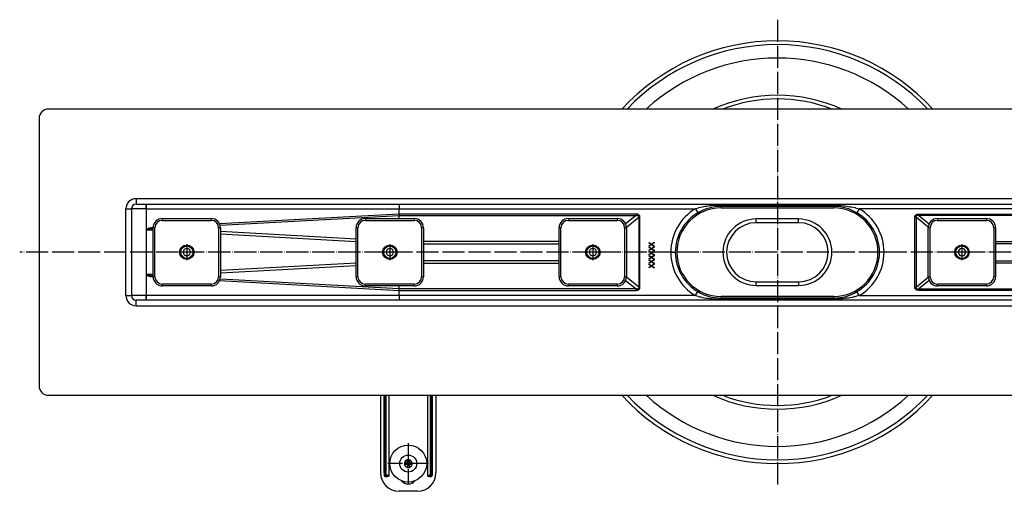
# Model space of a CAD drawing. Units: inches. Extents: x 259 to 1104, y -626 to 40.
# Drawn here: x 259 to 793, y -626 to -371 of the extents above; entities that cross this region are included whole.
import ezdxf

# ---------------------------------------------------------------- set-up
doc = ezdxf.new("R2010")
doc.units = ezdxf.units.IN
doc.linetypes.add('DOT_CENTER', pattern=[14, 12, -1, 0, -1])
doc.layers.add('1', color=7, linetype='Continuous')

# ---------------------------------------------------------------- blocks, each defined once
blk = doc.blocks.new('501024921_501025690', base_point=(615.38, -520.5))
at = {"color": 7, "linetype": 'Continuous'}
for p, q in [((639.38, -472.5), (700.38, -472.5)), ((681.38, -480.5), (658.38, -480.5)), ((658.38, -512.5), (681.38, -512.5)), ((700.38, -520.5), (639.38, -520.5))]:
    blk.add_line(p, q, dxfattribs=at)
at = {"color": 3, "linetype": 'Continuous'}
for p, q in [((658.38, -480.5), (658.38, -478.5)), ((681.38, -478.5), (658.38, -478.5)), ((681.38, -480.5), (681.38, -478.5)), ((658.38, -514.5), (658.38, -512.5)), ((658.38, -514.5), (681.38, -514.5)), ((681.38, -512.5), (681.38, -514.5))]:
    blk.add_line(p, q, dxfattribs=at)
at = {"color": 7, "linetype": 'Continuous'}
for centre, radius, start, end in [((639.38, -496.5), 24, 90, 270), ((700.38, -496.5), 24, 270, 90), ((658.38, -496.5), 16, 90, 270), ((681.38, -496.5), 16, 270, 90)]:
    blk.add_arc(centre, radius, start, end, dxfattribs=at)
at = {"color": 3, "linetype": 'Continuous'}
for centre, start, end in [((658.38, -496.5), 90, 270), ((681.38, -496.5), 270, 90)]:
    blk.add_arc(centre, 18, start, end, dxfattribs=at)
blk = doc.blocks.new('Geruchsverschluss-oval', base_point=(615.38, -520.5))
blk.add_blockref('501024921_501025690', (615.38, -520.5))
blk = doc.blocks.new('980054561_oval_für_GV_Ceraline', base_point=(639.38, -521.9))
at = {"color": 3, "linetype": 'Continuous'}
for p, q in [((639.38, -471.1), (639.38, -471.64)), ((639.38, -471.64), (639.38, -471.7)), ((639.38, -471.74), (639.38, -472.5)), ((700.38, -471.1), (700.38, -471.64)), ((700.38, -471.64), (700.38, -471.7)), ((700.38, -471.74), (700.38, -472.5)), ((639.38, -520.5), (639.38, -521.26)), ((639.38, -521.36), (639.38, -521.3)), ((639.38, -521.9), (639.38, -521.36)), ((700.38, -520.5), (700.38, -521.26)), ((700.38, -521.36), (700.38, -521.3)), ((700.38, -521.9), (700.38, -521.36))]:
    blk.add_line(p, q, dxfattribs=at)
blk = doc.blocks.new('O-Ring_oval_für_GV_Ceraline', base_point=(639.38, -521.9))
blk.add_blockref('980054561_oval_für_GV_Ceraline', (639.38, -521.9))
blk = doc.blocks.new('515054955_02_Dichtlippe_gerade_-_GV_oval_61mm', base_point=(639.38, -521.9))
at = {"color": 3, "linetype": 'Continuous'}
for p, q in [((639.38, -471.1), (639.38, -471.64)), ((639.38, -471.64), (639.38, -471.7)), ((700.38, -471.1), (700.38, -471.64)), ((700.38, -471.64), (700.38, -471.7)), ((639.38, -521.36), (639.38, -521.3)), ((639.38, -521.9), (639.38, -521.36)), ((700.38, -521.36), (700.38, -521.3)), ((700.38, -521.9), (700.38, -521.36))]:
    blk.add_line(p, q, dxfattribs=at)
blk = doc.blocks.new('Ablaufgehäuse-oval__13', base_point=(639.38, -521.9))
blk.add_blockref('515054955_02_Dichtlippe_gerade_-_GV_oval_61mm', (639.38, -521.9))
blk = doc.blocks.new('301023889__14', base_point=(585.59, -611))
at = {"color": 7, "linetype": 'Continuous'}
for radius, start, end in [(114.5, 42.5984, 137.4016), (105.16, 47.4746, 132.5254), (85, 65.7504, 114.2496), (83, 69.0247, 110.9753), (114.5, 222.5984, 317.4016), (105.16, 227.4746, 312.5254), (85, 245.7504, 294.2496), (83, 249.0247, 290.9753)]:
    blk.add_arc((669.88, -496.5), radius, start, end, dxfattribs=at)
at = {"color": 3, "linetype": 'Continuous'}
for start, end in [(43.5743, 136.4257), (223.5743, 270), (270, 316.4257)]:
    blk.add_arc((669.88, -496.5), 112.43, start, end, dxfattribs=at)
at = {"layer": '1', "color": 2, "linetype": 'DOT_CENTER'}
for p, q in [((669.88, -370.55), (669.88, -622.45)), ((1078.48, -496.5), (259.34, -496.5))]:
    blk.add_line(p, q, dxfattribs=at)
blk = doc.blocks.new('Ablaufgehäuse__15', base_point=(585.59, -611))
blk.add_blockref('301023889__14', (585.59, -611))
blk = doc.blocks.new('995904727__16', base_point=(459.88, -621))
at = {"color": 7, "linetype": 'Continuous'}
blk.add_circle((469.88, -611), 10, dxfattribs=at)
at = {"layer": '1', "color": 2, "linetype": 'DOT_CENTER'}
for p, q in [((469.88, -600), (469.88, -622)), ((480.88, -611), (458.88, -611))]:
    blk.add_line(p, q, dxfattribs=at)
blk = doc.blocks.new('995904727_STEP__17', base_point=(459.88, -621))
blk.add_blockref('995904727__16', (459.88, -621))
blk = doc.blocks.new('951454728__18', base_point=(467.83, -613.1))
at = {"color": 7, "linetype": 'Continuous'}
for p, q in [((467.83, -610.51), (467.94, -610.5)), ((467.94, -611.5), (467.84, -611.51)), ((467.94, -610.5), (468.64, -610.5)), ((468.64, -611.5), (467.94, -611.5)), ((468.64, -610.5), (468.89, -610.5)), ((468.9, -611.5), (468.64, -611.5)), ((468.89, -610.5), (469.37, -610.5)), ((469.38, -611.5), (468.9, -611.5)), ((470.37, -610.5), (470.85, -610.5)), ((470.86, -611.5), (470.38, -611.5)), ((470.85, -610.5), (471.11, -610.5)), ((471.11, -611.5), (470.86, -611.5)), ((471.11, -610.5), (471.81, -610.5)), ((471.81, -611.5), (471.11, -611.5)), ((471.81, -610.5), (471.91, -610.49)), ((471.92, -611.49), (471.81, -611.5))]:
    blk.add_line(p, q, dxfattribs=at)
at = {"color": 3, "linetype": 'Continuous'}
for radius, start, end in [(2.1, 103.9803, 166.432), (2.1, 193.9803, 256.432), (1.1, 63.1704, 117.2418), (1.1, 243.1704, 270.2061), (1.1, 270.2061, 297.2418), (2.1, 13.9803, 76.432), (2.1, 283.9803, 346.432)]:
    blk.add_arc((469.88, -611), radius, start, end, dxfattribs=at)
at = {"color": 7, "linetype": 'Continuous'}
for start, end in [(76.432, 103.9803), (256.432, 283.9803)]:
    blk.add_arc((469.88, -611), 2.1, start, end, dxfattribs=at)
blk = doc.blocks.new('951454728_STEP__19', base_point=(467.83, -613.1))
blk.add_blockref('951454728__18', (467.83, -613.1))
blk = doc.blocks.new('995904726__20', base_point=(465.28, -615.6))
at = {"color": 7, "linetype": 'Continuous'}
for p, q in [((467.83, -610.51), (467.94, -610.5)), ((467.94, -611.5), (467.84, -611.51)), ((467.94, -610.5), (468.64, -610.5)), ((468.64, -611.5), (467.94, -611.5)), ((468.64, -610.5), (468.89, -610.5)), ((468.9, -611.5), (468.64, -611.5)), ((468.89, -610.5), (469.37, -610.5)), ((469.38, -611.5), (468.9, -611.5)), ((469.37, -610.02), (469.37, -608.96)), ((469.37, -610.5), (469.37, -610.02)), ((469.38, -611.5), (469.38, -611.98)), ((469.38, -611.98), (469.38, -613.04)), ((470.37, -608.96), (470.37, -610.02)), ((470.37, -610.02), (470.37, -610.5)), ((470.37, -610.5), (470.85, -610.5)), ((470.86, -611.5), (470.38, -611.5)), ((470.38, -611.5), (470.38, -611.98)), ((470.38, -611.98), (470.38, -613.04)), ((470.85, -610.5), (471.11, -610.5)), ((471.11, -611.5), (470.86, -611.5)), ((471.11, -610.5), (471.81, -610.5)), ((471.81, -611.5), (471.11, -611.5)), ((471.81, -610.5), (471.91, -610.49)), ((471.92, -611.49), (471.81, -611.5))]:
    blk.add_line(p, q, dxfattribs=at)
blk.add_circle((469.88, -611), 4.6, dxfattribs=at)
for start, end in [(166.432, 193.9803), (76.432, 103.9803), (256.432, 283.9803), (346.432, 13.9803)]:
    blk.add_arc((469.88, -611), 2.1, start, end, dxfattribs=at)
at = {"color": 3, "linetype": 'Continuous'}
for radius, start, end in [(2.1, 103.9803, 166.432), (2.1, 193.9803, 256.432), (1.1, 153.1704, 207.2418), (1.1, 63.1704, 117.2418), (1.1, 243.1704, 270.2061), (1.1, 270.2061, 297.2418), (2.1, 13.9803, 76.432), (2.1, 283.9803, 346.432), (1.1, 0.2061, 27.2418), (1.1, 333.1704, 0.2061)]:
    blk.add_arc((469.88, -611), radius, start, end, dxfattribs=at)
blk = doc.blocks.new('995904726_STEP__21', base_point=(465.28, -615.6))
blk.add_blockref('995904726__20', (465.28, -615.6))
blk = doc.blocks.new('951454725_neutral__22', base_point=(454.68, -626))
at = {"color": 7, "linetype": 'Continuous'}
for p, q in [((454.88, -574.23), (454.88, -616)), ((456.88, -616), (456.88, -574)), ((459.35, -574), (459.35, -617.5)), ((480.4, -617.5), (480.4, -574)), ((482.88, -574), (482.88, -616)), ((484.88, -574.23), (484.88, -616)), ((456.88, -616), (456.88, -617.5)), ((457.38, -618), (458.7, -618)), ((481.05, -618), (482.38, -618)), ((482.88, -616), (482.88, -617.5)), ((474.88, -626), (464.88, -626))]:
    blk.add_line(p, q, dxfattribs=at)
at = {"color": 3, "linetype": 'Continuous'}
for p, q in [((457.38, -574), (457.38, -616)), ((457.44, -616), (457.44, -574)), ((457.82, -616), (457.82, -574)), ((481.93, -616), (481.93, -574)), ((482.31, -574), (482.31, -616)), ((482.38, -616), (482.38, -574)), ((457.38, -616), (456.88, -616)), ((457.44, -616), (457.38, -616)), ((457.38, -618), (457.38, -616)), ((459.35, -617.5), (459.08, -617.5)), ((480.4, -617.5), (480.67, -617.5)), ((482.38, -616), (482.31, -616)), ((482.88, -616), (482.38, -616)), ((482.38, -616), (482.38, -618))]:
    blk.add_line(p, q, dxfattribs=at)
at = {"color": 7, "linetype": 'Continuous'}
for centre, radius, start, end in [((469.88, -561), 20, 220.5416, 221.4096), ((469.88, -561), 20, 318.5904, 319.4584), ((464.88, -616), 10, 180, 270), ((457.38, -617.5), 0.5, 180, 270), ((474.88, -616), 10, 270, 0), ((482.38, -617.5), 0.5, 270, 0), ((469.88, -617.3), 4.7, 220.1949, 319.8051)]:
    blk.add_arc(centre, radius, start, end, dxfattribs=at)
at = {"color": 3, "linetype": 'Continuous'}
for points, knots in [([(457.82, -616), (457.79, -616), (457.74, -616), (457.64, -616), (457.54, -616), (457.47, -616), (457.44, -616)], [0, 0, 0, 0, 0.0957236, 0.1717131, 0.296029, 0.3830222, 0.3830222, 0.3830222, 0.3830222]), ([(457.44, -616), (457.45, -616.15), (457.46, -616.43), (457.55, -616.83), (457.68, -617.19), (457.84, -617.48), (458.04, -617.71), (458.25, -617.88), (458.47, -617.98), (458.63, -617.99), (458.7, -618)], [0, 0, 0, 0, 0.436806, 0.852039, 1.229782, 1.56623, 1.862404, 2.125132, 2.363312, 2.58858, 2.58858, 2.58858, 2.58858]), ([(459.08, -617.5), (459.01, -617.5), (458.86, -617.49), (458.64, -617.41), (458.42, -617.29), (458.23, -617.12), (458.06, -616.9), (457.93, -616.63), (457.84, -616.32), (457.83, -616.11), (457.82, -616)], [0, 0, 0, 0, 0.224297, 0.453974, 0.694412, 0.950235, 1.225844, 1.522427, 1.839045, 2.167276, 2.167276, 2.167276, 2.167276]), ([(459.08, -617.5), (459.07, -617.63), (459.03, -617.88), (458.8, -617.96), (458.7, -618)], [0, 0, 0, 0, 0.370875, 0.6787566, 0.6787566, 0.6787566, 0.6787566]), ([(480.67, -617.5), (480.74, -617.5), (480.89, -617.49), (481.12, -617.41), (481.33, -617.29), (481.52, -617.11), (481.69, -616.89), (481.81, -616.64), (481.9, -616.36), (481.92, -616.16), (481.92, -616.04), (481.93, -616.01), (481.93, -616)], [0, 0, 0, 0, 0.224846, 0.454021, 0.697949, 0.950352, 1.231433, 1.522607, 1.801724, 2.084014, 2.1258, 2.167818, 2.167818, 2.167818, 2.167818]), ([(481.05, -618), (480.95, -617.96), (480.72, -617.88), (480.68, -617.63), (480.67, -617.5)], [0, 0, 0, 0, 0.3078817, 0.6787567, 0.6787567, 0.6787567, 0.6787567]), ([(481.05, -618), (481.12, -617.99), (481.28, -617.98), (481.5, -617.88), (481.71, -617.71), (481.91, -617.48), (482.07, -617.19), (482.2, -616.83), (482.29, -616.43), (482.3, -616.15), (482.31, -616)], [0, 0, 0, 0, 0.225284, 0.46348, 0.726229, 1.022423, 1.358883, 1.736619, 2.15182, 2.58858, 2.58858, 2.58858, 2.58858]), ([(481.93, -616), (481.95, -616), (482, -616), (482.09, -616), (482.19, -616), (482.26, -616), (482.31, -616)], [0, 0, 0, 0, 0.0611128, 0.1717131, 0.2534178, 0.3830222, 0.3830222, 0.3830222, 0.3830222])]:
    blk.add_open_spline(points, degree=3, knots=knots, dxfattribs=at)
at = {"color": 7, "linetype": 'Continuous'}
for points, knots in [([(459.35, -617.5), (459.35, -617.53), (459.35, -617.59), (459.31, -617.69), (459.25, -617.78), (459.16, -617.86), (459.06, -617.92), (458.94, -617.97), (458.82, -618), (458.74, -618), (458.7, -618)], [0, 0, 0, 0, 0.0916385, 0.1910295, 0.2991485, 0.4156611, 0.5385774, 0.6643504, 0.7887374, 0.9078063, 0.9078063, 0.9078063, 0.9078063]), ([(481.05, -618), (481.01, -618), (480.93, -618), (480.81, -617.97), (480.69, -617.92), (480.59, -617.86), (480.5, -617.78), (480.44, -617.69), (480.4, -617.59), (480.4, -617.53), (480.4, -617.5)], [0, 0, 0, 0, 0.1190689, 0.2434559, 0.369229, 0.4921452, 0.6086579, 0.7167768, 0.8161678, 0.9078064, 0.9078064, 0.9078064, 0.9078064])]:
    blk.add_open_spline(points, degree=3, knots=knots, dxfattribs=at)
blk = doc.blocks.new('951454725_neutral_STEP__23', base_point=(454.68, -626))
blk.add_blockref('951454725_neutral__22', (454.68, -626))
blk = doc.blocks.new('Niveauset__24', base_point=(454.68, -626))
for name, p in [('951454725_neutral_STEP__23', (454.68, -626)), ('995904727_STEP__17', (459.88, -621)), ('995904726_STEP__21', (465.28, -615.6)), ('951454728_STEP__19', (467.83, -613.1))]:
    blk.add_blockref(name, p)
blk = doc.blocks.new('985496498_1_1_1', base_point=(766.48, -499.9))
at = {"color": 7, "linetype": 'Continuous'}
blk.add_circle((769.88, -496.5), 3.4, dxfattribs=at)
blk = doc.blocks.new('915055001_19mm_1_1_1__27', base_point=(751.63, -514.75))
at = {"color": 7, "linetype": 'Continuous'}
for p, q in [((756.63, -478.25), (783.13, -478.25)), ((751.63, -509.75), (751.63, -483.25)), ((788.13, -483.25), (788.13, -509.75)), ((783.13, -514.75), (756.63, -514.75))]:
    blk.add_line(p, q, dxfattribs=at)
at = {"color": 3, "linetype": 'Continuous'}
for p, q in [((756.63, -478.25), (756.63, -479.25)), ((756.63, -479.25), (783.13, -479.25)), ((783.13, -478.25), (783.13, -479.25)), ((752.63, -483.25), (751.63, -483.25)), ((752.63, -509.75), (752.63, -483.25)), ((788.13, -483.25), (787.13, -483.25)), ((787.13, -483.25), (787.13, -509.75)), ((751.63, -509.75), (752.63, -509.75)), ((788.13, -509.75), (787.13, -509.75)), ((783.13, -513.75), (756.63, -513.75)), ((756.63, -514.75), (756.63, -513.75)), ((783.13, -514.75), (783.13, -513.75))]:
    blk.add_line(p, q, dxfattribs=at)
at = {"color": 7, "linetype": 'Continuous'}
blk.add_circle((769.88, -496.5), 3.9, dxfattribs=at)
for centre, start, end in [((756.63, -483.25), 90, 180), ((783.13, -483.25), 0, 90), ((756.63, -509.75), 180, 270), ((783.13, -509.75), 270, 0)]:
    blk.add_arc(centre, 5, start, end, dxfattribs=at)
at = {"color": 3, "linetype": 'Continuous'}
for centre, start, end in [((756.63, -483.25), 90, 180), ((783.13, -483.25), 0, 90), ((756.63, -509.75), 180, 270), ((783.13, -509.75), 270, 0)]:
    blk.add_arc(centre, 4, start, end, dxfattribs=at)
at = {"layer": '1', "color": 2, "linetype": 'DOT_CENTER'}
for p, q in [((769.88, -492.21), (769.88, -500.79)), ((774.17, -496.5), (765.59, -496.5))]:
    blk.add_line(p, q, dxfattribs=at)
blk = doc.blocks.new('985496498', base_point=(346.48, -499.9))
at = {"color": 7, "linetype": 'Continuous'}
blk.add_circle((349.88, -496.5), 3.4, dxfattribs=at)
blk = doc.blocks.new('985496498_1__29', base_point=(456.48, -499.9))
at = {"color": 7, "linetype": 'Continuous'}
blk.add_circle((459.88, -496.5), 3.4, dxfattribs=at)
blk = doc.blocks.new('985496498_1_1', base_point=(566.48, -499.9))
at = {"color": 7, "linetype": 'Continuous'}
blk.add_circle((569.88, -496.5), 3.4, dxfattribs=at)
blk = doc.blocks.new('915055001_19mm__30', base_point=(331.63, -514.75))
at = {"color": 3, "linetype": 'Continuous'}
for p, q in [((336.63, -478.25), (336.63, -479.25)), ((336.63, -479.25), (363.13, -479.25)), ((363.13, -478.25), (363.13, -479.25)), ((332.63, -483.25), (331.63, -483.25)), ((332.63, -509.75), (332.63, -483.25)), ((368.13, -483.25), (367.13, -483.25)), ((367.13, -483.25), (367.13, -509.75)), ((331.63, -509.75), (332.63, -509.75)), ((368.13, -509.75), (367.13, -509.75)), ((363.13, -513.75), (336.63, -513.75)), ((336.63, -514.75), (336.63, -513.75)), ((363.13, -514.75), (363.13, -513.75))]:
    blk.add_line(p, q, dxfattribs=at)
at = {"color": 7, "linetype": 'Continuous'}
for p, q in [((336.63, -478.25), (363.13, -478.25)), ((331.63, -509.75), (331.63, -483.25)), ((368.13, -483.25), (368.13, -509.75)), ((363.13, -514.75), (336.63, -514.75))]:
    blk.add_line(p, q, dxfattribs=at)
blk.add_circle((349.88, -496.5), 3.9, dxfattribs=at)
for centre, start, end in [((336.63, -483.25), 90, 180), ((363.13, -483.25), 0, 90), ((336.63, -509.75), 180, 270), ((363.13, -509.75), 270, 0)]:
    blk.add_arc(centre, 5, start, end, dxfattribs=at)
at = {"color": 3, "linetype": 'Continuous'}
for centre, start, end in [((336.63, -483.25), 90, 180), ((363.13, -483.25), 0, 90), ((336.63, -509.75), 180, 270), ((363.13, -509.75), 270, 0)]:
    blk.add_arc(centre, 4, start, end, dxfattribs=at)
at = {"layer": '1', "color": 2, "linetype": 'DOT_CENTER'}
for p, q in [((349.88, -492.21), (349.88, -500.79)), ((354.17, -496.5), (345.59, -496.5))]:
    blk.add_line(p, q, dxfattribs=at)
blk = doc.blocks.new('915055001_19mm_1__31', base_point=(441.63, -514.75))
at = {"color": 3, "linetype": 'Continuous'}
for p, q in [((446.63, -478.25), (446.63, -479.25)), ((446.63, -479.25), (473.13, -479.25)), ((473.13, -478.25), (473.13, -479.25)), ((442.63, -483.25), (441.63, -483.25)), ((442.63, -509.75), (442.63, -483.25)), ((478.13, -483.25), (477.13, -483.25)), ((477.13, -483.25), (477.13, -509.75)), ((441.63, -509.75), (442.63, -509.75)), ((478.13, -509.75), (477.13, -509.75)), ((446.63, -514.75), (446.63, -513.75)), ((473.13, -513.75), (446.63, -513.75)), ((473.13, -514.75), (473.13, -513.75))]:
    blk.add_line(p, q, dxfattribs=at)
at = {"color": 7, "linetype": 'Continuous'}
for p, q in [((446.63, -478.25), (473.13, -478.25)), ((441.63, -509.75), (441.63, -483.25)), ((478.13, -483.25), (478.13, -509.75)), ((473.13, -514.75), (446.63, -514.75))]:
    blk.add_line(p, q, dxfattribs=at)
blk.add_circle((459.88, -496.5), 3.9, dxfattribs=at)
for centre, start, end in [((446.63, -483.25), 90, 180), ((473.13, -483.25), 0, 90), ((446.63, -509.75), 180, 270), ((473.13, -509.75), 270, 0)]:
    blk.add_arc(centre, 5, start, end, dxfattribs=at)
at = {"color": 3, "linetype": 'Continuous'}
for centre, start, end in [((446.63, -483.25), 90, 180), ((473.13, -483.25), 0, 90), ((446.63, -509.75), 180, 270), ((473.13, -509.75), 270, 0)]:
    blk.add_arc(centre, 4, start, end, dxfattribs=at)
at = {"layer": '1', "color": 2, "linetype": 'DOT_CENTER'}
for p, q in [((459.88, -492.21), (459.88, -500.79)), ((464.17, -496.5), (455.59, -496.5))]:
    blk.add_line(p, q, dxfattribs=at)
blk = doc.blocks.new('915055001_19mm_1_1__32', base_point=(551.63, -514.75))
at = {"color": 3, "linetype": 'Continuous'}
for p, q in [((556.63, -478.25), (556.63, -479.25)), ((556.63, -479.25), (583.13, -479.25)), ((583.13, -478.25), (583.13, -479.25)), ((552.63, -483.25), (551.63, -483.25)), ((552.63, -509.75), (552.63, -483.25)), ((587.13, -483.25), (587.13, -509.75)), ((588.13, -483.25), (587.13, -483.25)), ((551.63, -509.75), (552.63, -509.75)), ((588.13, -509.75), (587.13, -509.75)), ((556.63, -514.75), (556.63, -513.75)), ((583.13, -513.75), (556.63, -513.75)), ((583.13, -514.75), (583.13, -513.75))]:
    blk.add_line(p, q, dxfattribs=at)
at = {"color": 7, "linetype": 'Continuous'}
for p, q in [((556.63, -478.25), (583.13, -478.25)), ((551.63, -509.75), (551.63, -483.25)), ((588.13, -483.25), (588.13, -509.75)), ((583.13, -514.75), (556.63, -514.75))]:
    blk.add_line(p, q, dxfattribs=at)
blk.add_circle((569.88, -496.5), 3.9, dxfattribs=at)
for centre, start, end in [((556.63, -483.25), 90, 180), ((583.13, -483.25), 0, 90), ((556.63, -509.75), 180, 270), ((583.13, -509.75), 270, 0)]:
    blk.add_arc(centre, 5, start, end, dxfattribs=at)
at = {"color": 3, "linetype": 'Continuous'}
for centre, start, end in [((556.63, -483.25), 90, 180), ((583.13, -483.25), 0, 90), ((556.63, -509.75), 180, 270), ((583.13, -509.75), 270, 0)]:
    blk.add_arc(centre, 4, start, end, dxfattribs=at)
at = {"layer": '1', "color": 2, "linetype": 'DOT_CENTER'}
for p, q in [((569.88, -492.21), (569.88, -500.79)), ((574.17, -496.5), (565.59, -496.5))]:
    blk.add_line(p, q, dxfattribs=at)
blk = doc.blocks.new('Stellschraubenset_19mm_STEP__33', base_point=(331.63, -514.75))
for name, p in [('915055001_19mm__30', (331.63, -514.75)), ('915055001_19mm_1__31', (441.63, -514.75)), ('915055001_19mm_1_1__32', (551.63, -514.75)), ('915055001_19mm_1_1_1__27', (751.63, -514.75)), ('985496498', (346.48, -499.9)), ('985496498_1__29', (456.48, -499.9)), ('985496498_1_1', (566.48, -499.9)), ('985496498_1_1_1', (766.48, -499.9))]:
    blk.add_blockref(name, p)
blk = doc.blocks.new('588884928_F_0700mm_Artikelnummer_588884930__34', base_point=(269.88, -574))
at = {"color": 7, "linetype": 'Continuous'}
for p, q in [((1064.88, -419), (274.88, -419)), ((269.88, -424), (269.88, -569)), ((319.88, -473), (319.88, -520)), ((322.38, -470.5), (327.88, -470.5)), ((327.88, -470.5), (327.95, -470.5)), ((327.95, -470.5), (464.95, -470.5)), ((464.95, -470.5), (874.8, -470.5)), ((700.38, -471.7), (639.38, -471.7)), ((600.48, -491.24), (601.67, -492.08)), ((600.48, -491.61), (600.48, -491.24)), ((601.41, -492.27), (600.48, -491.61)), ((600.48, -492.93), (601.41, -492.27)), ((601.67, -492.45), (600.48, -493.3)), ((600.48, -493.3), (600.48, -492.93)), ((600.48, -493.57), (601.67, -494.41)), ((600.48, -493.94), (600.48, -493.57)), ((601.41, -494.6), (600.48, -493.94)), ((600.48, -495.26), (601.41, -494.6)), ((601.67, -494.79), (600.48, -495.63)), ((600.48, -495.63), (600.48, -495.26)), ((600.48, -495.9), (601.67, -496.75)), ((600.48, -496.28), (600.48, -495.9)), ((601.67, -492.08), (603.04, -491.1)), ((603.04, -493.43), (601.67, -492.45)), ((601.67, -494.41), (603.04, -493.43)), ((603.05, -495.76), (601.67, -494.79)), ((601.67, -496.75), (603.05, -495.76)), ((603.04, -491.48), (601.93, -492.27)), ((601.93, -492.27), (603.04, -493.06)), ((603.04, -493.81), (601.93, -494.6)), ((601.93, -494.6), (603.04, -495.39)), ((603.04, -491.1), (603.04, -491.48)), ((603.04, -493.06), (603.04, -493.43)), ((603.04, -493.43), (603.04, -493.81)), ((603.04, -495.39), (603.05, -495.76)), ((603.05, -495.76), (603.04, -496.14)), ((601.41, -496.93), (600.48, -496.28)), ((600.48, -497.59), (601.41, -496.93)), ((601.67, -497.12), (600.48, -497.97)), ((600.48, -497.97), (600.48, -497.59)), ((600.48, -498.24), (601.67, -499.08)), ((600.48, -498.61), (600.48, -498.24)), ((601.41, -499.27), (600.48, -498.61)), ((600.48, -499.93), (601.41, -499.27)), ((601.67, -499.45), (600.48, -500.3)), ((600.48, -500.3), (600.48, -499.93)), ((600.48, -500.57), (601.67, -501.41)), ((600.48, -500.94), (600.48, -500.57)), ((601.41, -501.6), (600.48, -500.94)), ((603.04, -498.1), (601.67, -497.12)), ((601.67, -499.08), (603.04, -498.1)), ((603.05, -500.43), (601.67, -499.45)), ((601.67, -501.41), (603.05, -500.43)), ((603.04, -496.14), (601.93, -496.93)), ((601.93, -496.93), (603.04, -497.73)), ((603.04, -498.48), (601.93, -499.27)), ((601.93, -499.27), (603.04, -500.06)), ((603.04, -500.81), (601.93, -501.6)), ((603.04, -497.73), (603.04, -498.1)), ((603.04, -498.1), (603.04, -498.48)), ((603.04, -500.06), (603.05, -500.43)), ((603.05, -500.43), (603.04, -500.81)), ((600.48, -502.26), (601.41, -501.6)), ((601.67, -501.79), (600.48, -502.63)), ((600.48, -502.63), (600.48, -502.26)), ((600.48, -502.9), (601.67, -503.75)), ((600.48, -503.28), (600.48, -502.9)), ((601.41, -503.93), (600.48, -503.28)), ((600.48, -504.59), (601.41, -503.93)), ((601.67, -504.12), (600.48, -504.97)), ((600.48, -504.97), (600.48, -504.59)), ((603.04, -502.77), (601.67, -501.79)), ((601.67, -503.75), (603.04, -502.77)), ((603.04, -505.1), (601.67, -504.12)), ((601.93, -501.6), (603.04, -502.39)), ((603.04, -503.14), (601.93, -503.93)), ((601.93, -503.93), (603.04, -504.73)), ((603.04, -502.39), (603.04, -502.77)), ((603.04, -502.77), (603.04, -503.14)), ((603.04, -504.73), (603.04, -505.1)), ((327.88, -522.5), (322.38, -522.5)), ((327.95, -522.5), (327.88, -522.5)), ((464.94, -522.48), (327.95, -522.5)), ((874.81, -522.48), (464.94, -522.48)), ((700.38, -521.3), (639.38, -521.3)), ((274.88, -574), (1064.88, -574))]:
    blk.add_line(p, q, dxfattribs=at)
at = {"color": 3, "linetype": 'Continuous'}
for p, q in [((322.38, -467.5), (322.38, -470.5)), ((1017.38, -467.5), (322.38, -467.5)), ((316.88, -520), (316.88, -473)), ((316.88, -473), (319.88, -473)), ((327.9, -473), (319.88, -473)), ((327.88, -470.5), (327.88, -472.93)), ((327.9, -473), (327.88, -472.93)), ((327.9, -473), (327.89, -484.21)), ((327.9, -473), (464.9, -473)), ((464.9, -473), (625.48, -473)), ((464.9, -475.85), (464.9, -473)), ((625.48, -473), (626.75, -475.15)), ((639.38, -471.1), (639.38, -471.64)), ((700.38, -471.1), (639.38, -471.1)), ((639.38, -471.64), (639.38, -471.7)), ((700.38, -471.1), (700.38, -471.64)), ((700.38, -471.64), (700.38, -471.7)), ((714.27, -473), (713, -475.15)), ((874.85, -473), (714.27, -473)), ((464.9, -475.85), (367.65, -481.13)), ((367.94, -481.91), (464.89, -476.64)), ((464.9, -475.85), (464.89, -476.64)), ((464.89, -478.25), (464.89, -476.64)), ((464.89, -476.64), (593.3, -476.64)), ((593.3, -475.85), (464.9, -475.85)), ((593.3, -476.64), (587.67, -481.17)), ((588.11, -482.91), (594.75, -477.57)), ((593.3, -475.85), (593.3, -476.64)), ((594.75, -477.57), (594.75, -515.43)), ((595.4, -477.57), (594.75, -477.57)), ((595.4, -515.43), (595.4, -477.57)), ((744.35, -477.57), (745, -477.57)), ((744.35, -515.43), (744.35, -477.57)), ((751.64, -482.91), (745, -477.57)), ((745, -477.57), (745, -515.43)), ((746.45, -475.85), (874.85, -475.85)), ((746.45, -475.85), (746.45, -476.64)), ((746.45, -476.64), (752.08, -481.17)), ((874.86, -476.64), (746.45, -476.64)), ((327.89, -484.21), (327.89, -508.79)), ((327.89, -484.21), (327.95, -484.35)), ((327.95, -484.35), (331.63, -484.55)), ((328.87, -483.99), (328.87, -483.7)), ((441.63, -489.35), (368.13, -485.3)), ((368.13, -486.57), (441.63, -490.62)), ((551.63, -490.64), (478.13, -490.64)), ((788.13, -490.64), (861.63, -490.64)), ((478.13, -491.91), (551.63, -491.91)), ((861.63, -491.91), (788.13, -491.91)), ((551.63, -501.09), (478.13, -501.09)), ((612.08, -496.5), (614.58, -496.5)), ((727.68, -496.5), (725.18, -496.5)), ((788.13, -501.09), (861.63, -501.09)), ((441.63, -502.38), (368.13, -506.43)), ((368.13, -507.7), (441.63, -503.65)), ((478.13, -502.36), (551.63, -502.36)), ((861.63, -502.36), (788.13, -502.36)), ((327.95, -508.65), (327.89, -508.79)), ((331.63, -508.45), (327.95, -508.65)), ((328.88, -509.31), (328.87, -509.01)), ((367.65, -511.87), (464.9, -517.15)), ((464.89, -516.36), (367.94, -511.09)), ((587.67, -511.83), (593.3, -516.36)), ((594.75, -515.43), (588.11, -510.09)), ((745, -515.43), (751.64, -510.09)), ((752.08, -511.83), (746.45, -516.36)), ((464.89, -516.36), (464.89, -514.75)), ((593.3, -516.36), (464.89, -516.36)), ((464.9, -517.15), (464.89, -516.36)), ((464.9, -517.15), (593.3, -517.15)), ((464.9, -520), (464.9, -517.15)), ((593.3, -517.15), (593.3, -516.36)), ((595.4, -515.43), (594.75, -515.43)), ((744.35, -515.43), (745, -515.43)), ((746.45, -516.36), (874.86, -516.36)), ((746.45, -517.15), (746.45, -516.36)), ((874.85, -517.15), (746.45, -517.15)), ((316.88, -520), (319.88, -520)), ((327.88, -520), (319.88, -520)), ((322.38, -525.5), (322.38, -522.5)), ((327.88, -520), (327.88, -522.5)), ((464.9, -520), (327.9, -519.99)), ((625.48, -520), (464.9, -520)), ((625.48, -520), (626.75, -517.85)), ((639.38, -521.36), (639.38, -521.3)), ((639.38, -521.9), (639.38, -521.36)), ((639.38, -521.9), (700.38, -521.9)), ((700.38, -521.36), (700.38, -521.3)), ((700.38, -521.9), (700.38, -521.36)), ((714.27, -520), (713, -517.85)), ((714.27, -520), (874.85, -520)), ((322.38, -525.5), (1017.38, -525.5))]:
    blk.add_line(p, q, dxfattribs=at)
at = {"color": 7, "linetype": 'Continuous'}
for centre, radius, start, end in [((274.88, -424), 5, 90, 180), ((322.38, -473), 2.5, 90, 180), ((639.38, -496.5), 24.8, 90, 120.5928), ((700.38, -496.5), 24.8, 59.4072, 90), ((639.38, -496.5), 24.8, 120.5928, 180), ((700.38, -496.5), 24.8, 0, 59.4072), ((349.88, -496.5), 2, 0, 180), ((459.88, -496.5), 2, 0, 180), ((569.88, -496.5), 2, 0, 180), ((769.88, -496.5), 2, 0, 180), ((349.88, -496.5), 2, 180, 0), ((459.88, -496.5), 2, 180, 0), ((569.88, -496.5), 2, 180, 0), ((639.38, -496.5), 24.8, 180, 239.4072), ((700.38, -496.5), 24.8, 300.5928, 0), ((769.88, -496.5), 2, 180, 0), ((322.38, -520), 2.5, 180, 270), ((639.38, -496.5), 24.8, 239.4072, 270), ((700.38, -496.5), 24.8, 270, 300.5928), ((274.88, -569), 5, 180, 270)]:
    blk.add_arc(centre, radius, start, end, dxfattribs=at)
at = {"color": 3, "linetype": 'Continuous'}
for centre, radius, start, end in [((322.38, -473), 5.5, 90, 180), ((639.38, -496.5), 27.3, 120.5928, 180), ((700.38, -496.5), 27.3, 0, 59.4072), ((639.38, -496.5), 27.3, 180, 239.4072), ((700.38, -496.5), 27.3, 300.5928, 0), ((322.38, -520), 5.5, 180, 270)]:
    blk.add_arc(centre, radius, start, end, dxfattribs=at)
for points, knots in [([(327.9, -473), (327.9, -472.85), (327.9, -472.54), (327.91, -472.09), (327.91, -471.65), (327.91, -471.26), (327.92, -470.94), (327.93, -470.73), (327.94, -470.6), (327.94, -470.55), (327.94, -470.52), (327.95, -470.51), (327.95, -470.5)], [0, 0, 0, 0, 0.454947, 0.920244, 1.368032, 1.767838, 2.092571, 2.324767, 2.403904, 2.458838, 2.480115, 2.501391, 2.501391, 2.501391, 2.501391]), ([(464.95, -470.5), (464.95, -470.5), (464.94, -470.51), (464.94, -470.54), (464.94, -470.6), (464.93, -470.73), (464.92, -470.94), (464.91, -471.26), (464.91, -471.65), (464.91, -472.09), (464.9, -472.54), (464.9, -472.85), (464.9, -473)], [0, 0, 0, 0, 0.014133, 0.028266, 0.095791, 0.176725, 0.408921, 0.733654, 1.13346, 1.581248, 2.046544, 2.501492, 2.501492, 2.501492, 2.501492]), ([(639.38, -471.1), (638.33, -471.12), (635.99, -471.16), (632.6, -471.49), (629, -472.07), (626.73, -472.67), (625.48, -473)], [0, 0, 0, 0, 3.133278, 7.033343, 10.1992, 14.067193, 14.067193, 14.067193, 14.067193]), ([(700.38, -471.1), (701.42, -471.12), (703.76, -471.16), (707.29, -471.51), (710.89, -472.09), (713.16, -472.7), (714.27, -473)], [0, 0, 0, 0, 3.133278, 7.033343, 10.617344, 14.067294, 14.067294, 14.067294, 14.067294]), ([(595.4, -477.57), (595.4, -477.44), (595.39, -477.18), (595.28, -476.83), (595.12, -476.52), (594.88, -476.27), (594.57, -476.08), (594.2, -475.94), (593.77, -475.86), (593.46, -475.86), (593.3, -475.85)], [0, 0, 0, 0, 0.3982, 0.759734, 1.099548, 1.436444, 1.789976, 2.176885, 2.609317, 3.094923, 3.094923, 3.094923, 3.094923]), ([(593.3, -476.64), (593.37, -476.63), (593.51, -476.6), (593.72, -476.57), (593.9, -476.56), (594.11, -476.56), (594.33, -476.59), (594.54, -476.67), (594.68, -476.8), (594.76, -476.95), (594.79, -477.1), (594.8, -477.24), (594.79, -477.4), (594.77, -477.51), (594.75, -477.57)], [0, 0, 0, 0, 0.223692, 0.428765, 0.615591, 0.784836, 1.046662, 1.266639, 1.447166, 1.628203, 1.757744, 1.90037, 2.059215, 2.236389, 2.236389, 2.236389, 2.236389]), ([(744.35, -477.57), (744.35, -477.44), (744.36, -477.18), (744.47, -476.83), (744.63, -476.52), (744.87, -476.27), (745.18, -476.08), (745.55, -475.94), (745.98, -475.86), (746.29, -475.86), (746.45, -475.85)], [0, 0, 0, 0, 0.3982, 0.759734, 1.099548, 1.436444, 1.789976, 2.176885, 2.609317, 3.094923, 3.094923, 3.094923, 3.094923]), ([(746.45, -476.64), (746.38, -476.63), (746.24, -476.6), (746.03, -476.57), (745.85, -476.56), (745.64, -476.56), (745.42, -476.59), (745.21, -476.67), (745.07, -476.8), (744.99, -476.95), (744.96, -477.1), (744.95, -477.24), (744.96, -477.4), (744.98, -477.51), (745, -477.57)], [0, 0, 0, 0, 0.223692, 0.428765, 0.615591, 0.784836, 1.046662, 1.266639, 1.447166, 1.628203, 1.757744, 1.90037, 2.059215, 2.236389, 2.236389, 2.236389, 2.236389]), ([(327.89, -484.21), (328, -484.11), (328.28, -483.87), (328.65, -483.76), (328.87, -483.7)], [0, 0, 0, 0, 0.420325, 1.113444, 1.113444, 1.113444, 1.113444]), ([(328.87, -483.99), (328.62, -484.01), (328.27, -484.04), (328.02, -484.28), (327.95, -484.35)], [0, 0, 0, 0, 0.718454, 1.017411, 1.017411, 1.017411, 1.017411]), ([(331.63, -483.22), (331.48, -483.24), (331.2, -483.28), (330.79, -483.33), (330.4, -483.39), (330.04, -483.45), (329.71, -483.51), (329.41, -483.57), (329.13, -483.64), (328.96, -483.68), (328.87, -483.7)], [0, 0, 0, 0, 0.440952, 0.855711, 1.244242, 1.606542, 1.942634, 2.252579, 2.536561, 2.794989, 2.794989, 2.794989, 2.794989]), ([(328.87, -483.99), (328.96, -483.98), (329.13, -483.95), (329.4, -483.91), (329.7, -483.88), (330.03, -483.85), (330.39, -483.82), (330.78, -483.79), (331.19, -483.76), (331.48, -483.75), (331.63, -483.74)], [0, 0, 0, 0, 0.247148, 0.522301, 0.825532, 1.156859, 1.516271, 1.903726, 2.319162, 2.762494, 2.762494, 2.762494, 2.762494]), ([(328.88, -509.31), (328.65, -509.24), (328.28, -509.14), (327.99, -508.89), (327.89, -508.79)], [0, 0, 0, 0, 0.704394, 1.126054, 1.126054, 1.126054, 1.126054]), ([(327.89, -508.79), (327.89, -510.66), (327.89, -514.39), (327.9, -518.12), (327.9, -519.99)], [0, 0, 0, 0, 5.59583, 11.191662, 11.191662, 11.191662, 11.191662]), ([(327.95, -508.65), (328.02, -508.72), (328.27, -508.96), (328.62, -508.99), (328.87, -509.01)], [0, 0, 0, 0, 0.298965, 1.017379, 1.017379, 1.017379, 1.017379]), ([(328.88, -509.31), (328.96, -509.32), (329.13, -509.36), (329.41, -509.43), (329.71, -509.49), (330.04, -509.55), (330.4, -509.61), (330.78, -509.67), (331.2, -509.72), (331.48, -509.76), (331.63, -509.78)], [0, 0, 0, 0, 0.253199, 0.536397, 0.846335, 1.182455, 1.544818, 1.933453, 2.348352, 2.789483, 2.789483, 2.789483, 2.789483]), ([(593.3, -517.15), (593.46, -517.14), (593.77, -517.14), (594.2, -517.06), (594.57, -516.92), (594.88, -516.73), (595.12, -516.48), (595.28, -516.17), (595.39, -515.82), (595.4, -515.56), (595.4, -515.43)], [0, 0, 0, 0, 0.485605, 0.918037, 1.304947, 1.658479, 1.995374, 2.335188, 2.696722, 3.094923, 3.094923, 3.094923, 3.094923]), ([(594.75, -515.43), (594.77, -515.49), (594.79, -515.6), (594.8, -515.76), (594.79, -515.9), (594.76, -516.05), (594.68, -516.2), (594.54, -516.33), (594.33, -516.41), (594.11, -516.44), (593.9, -516.44), (593.72, -516.43), (593.51, -516.4), (593.37, -516.37), (593.3, -516.36)], [0, 0, 0, 0, 0.177174, 0.336019, 0.478645, 0.608186, 0.789223, 0.969749, 1.189726, 1.451553, 1.620798, 1.807624, 2.012696, 2.236389, 2.236389, 2.236389, 2.236389]), ([(746.45, -517.15), (746.29, -517.14), (745.98, -517.14), (745.55, -517.06), (745.18, -516.92), (744.87, -516.73), (744.63, -516.48), (744.47, -516.17), (744.36, -515.82), (744.35, -515.56), (744.35, -515.43)], [0, 0, 0, 0, 0.485605, 0.918037, 1.304947, 1.658479, 1.995374, 2.335188, 2.696722, 3.094923, 3.094923, 3.094923, 3.094923]), ([(745, -515.43), (744.98, -515.49), (744.96, -515.6), (744.95, -515.76), (744.96, -515.9), (744.99, -516.05), (745.07, -516.2), (745.21, -516.33), (745.42, -516.41), (745.64, -516.44), (745.85, -516.44), (746.03, -516.43), (746.24, -516.4), (746.38, -516.37), (746.45, -516.36)], [0, 0, 0, 0, 0.177174, 0.336019, 0.478645, 0.608186, 0.789223, 0.969749, 1.189726, 1.451553, 1.620798, 1.807624, 2.012696, 2.236389, 2.236389, 2.236389, 2.236389]), ([(327.95, -522.5), (327.94, -522.46), (327.93, -522.37), (327.93, -522.21), (327.92, -522.01), (327.92, -521.75), (327.91, -521.39), (327.91, -520.96), (327.9, -520.46), (327.9, -520.15), (327.9, -519.99)], [0, 0, 0, 0, 0.128512, 0.255616, 0.485209, 0.733223, 1.03382, 1.569245, 2.034867, 2.515704, 2.515704, 2.515704, 2.515704]), ([(464.9, -520), (464.9, -520.15), (464.9, -520.46), (464.91, -520.91), (464.91, -521.35), (464.91, -521.71), (464.92, -521.98), (464.93, -522.17), (464.93, -522.3), (464.93, -522.4), (464.94, -522.44), (464.94, -522.47), (464.94, -522.48), (464.94, -522.48)], [0, 0, 0, 0, 0.454947, 0.920244, 1.368032, 1.767838, 1.994029, 2.180832, 2.324769, 2.403906, 2.45884, 2.471306, 2.483771, 2.483771, 2.483771, 2.483771]), ([(625.48, -520), (626.45, -520.26), (628.71, -520.88), (632.18, -521.46), (635.85, -521.83), (638.19, -521.88), (639.38, -521.9)], [0, 0, 0, 0, 3.011987, 7.031063, 10.524081, 14.067298, 14.067298, 14.067298, 14.067298]), ([(714.27, -520), (713.3, -520.26), (711.04, -520.88), (707.7, -521.43), (704.04, -521.83), (701.69, -521.87), (700.38, -521.9)], [0, 0, 0, 0, 3.011987, 7.031063, 10.123436, 14.067253, 14.067253, 14.067253, 14.067253])]:
    blk.add_open_spline(points, degree=3, knots=knots, dxfattribs=at)
at = {"color": 7, "linetype": 'Continuous'}
blk.add_open_spline([(331.63, -509.26), (331.48, -509.25), (331.19, -509.24), (330.78, -509.21), (330.39, -509.18), (330.03, -509.15), (329.7, -509.12), (329.4, -509.09), (329.13, -509.05), (328.96, -509.02), (328.87, -509.01)], degree=3, knots=[0, 0, 0, 0, 0.443333, 0.858768, 1.246223, 1.605635, 1.936963, 2.240194, 2.515352, 2.762538, 2.762538, 2.762538, 2.762538], dxfattribs=at)
at = {"color": 3, "linetype": 'Continuous'}
blk.add_open_spline([(327.88, -520), (327.88, -520), (327.89, -519.99), (327.9, -519.99), (327.9, -519.99)], degree=3, dxfattribs=at)
blk = doc.blocks.new('HL50FV_0-80-Artikelzusammenstellung-WEB__35', base_point=(269.88, -626))
for name, p in [('Ablaufgehäuse__15', (585.59, -611)), ('588884928_F_0700mm_Artikelnummer_588884930__34', (269.88, -574)), ('Geruchsverschluss-oval', (615.38, -520.5)), ('O-Ring_oval_für_GV_Ceraline', (639.38, -521.9)), ('Ablaufgehäuse-oval__13', (639.38, -521.9)), ('Stellschraubenset_19mm_STEP__33', (331.63, -514.75)), ('Niveauset__24', (454.68, -626))]:
    blk.add_blockref(name, p)
blk = doc.blocks.new('Vordans2', base_point=(529, -496.5))
blk.add_blockref('HL50FV_0-80-Artikelzusammenstellung-WEB__35', (269.875, -626))

msp = doc.modelspace()

# ---------------------------------------------------------------- block references
msp.add_blockref('Vordans2', (529, -496.5))

doc.saveas('drawing.dxf')
